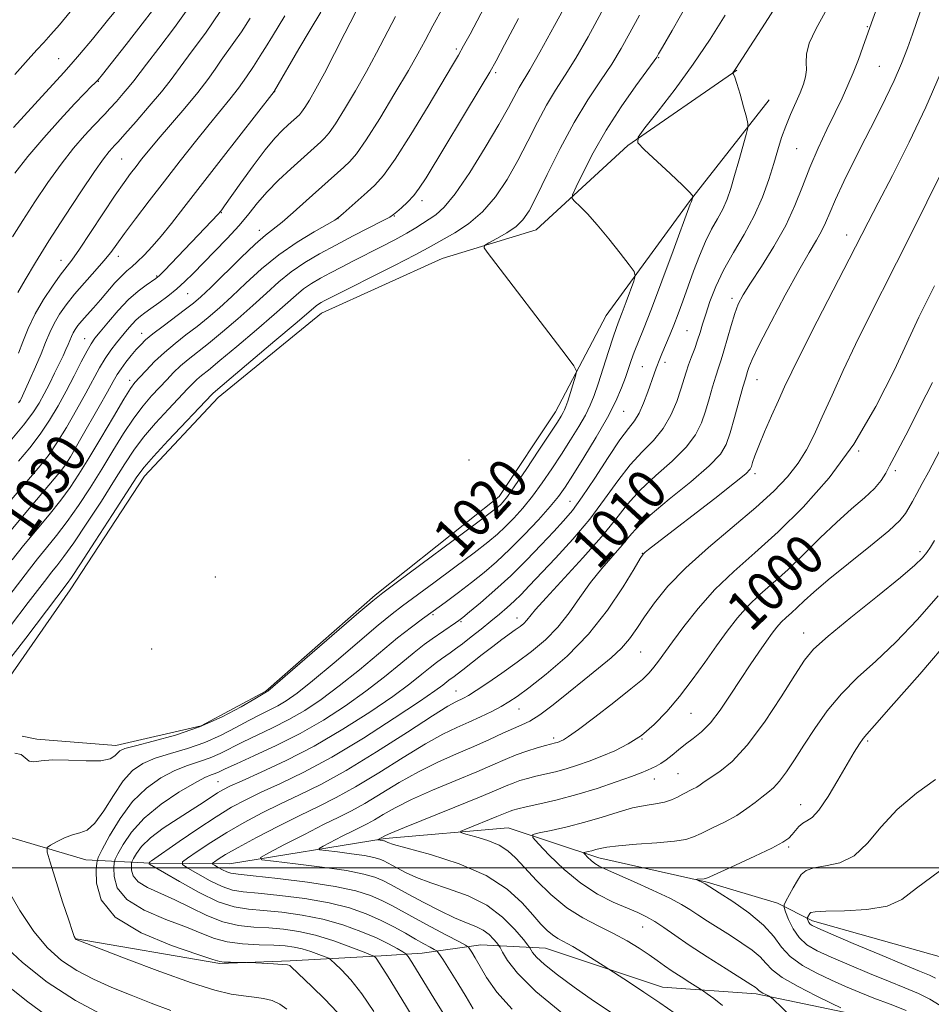
# Model space of a CAD drawing. Extents: x 2154800 to 2157700, y 299800 to 302700.
# Drawn here: x 2157090 to 2157272, y 300473 to 300669 of the extents above; entities that cross this region are included whole.
import ezdxf
from ezdxf.enums import TextEntityAlignment as Align

# ---------------------------------------------------------------- set-up
doc = ezdxf.new("R2010")
doc.units = 0
doc.header["$MEASUREMENT"] = 0
for name, color, linetype, lineweight in [('BREAKLINE DTM HARD', 7, 'Continuous', 0), ('CONTOUR INDEX', 41, 'Continuous', 13), ('CONTOUR INDEX LABEL', 244, 'Continuous', 0), ('CONTOUR INTERMEDIATE', 44, 'Continuous', 0), ('GRID LINE', 7, 'Continuous', 0), ('SPOT ELEVATION DTM', 2, 'Continuous', 13)]:
    doc.layers.add(name, color=color, linetype=linetype, lineweight=lineweight)
doc.styles.add('Style-WORKING', font='WORKING.shx')

msp = doc.modelspace()

# ---------------------------------------------------------------- linework, layer by layer
at = {"layer": 'BREAKLINE DTM HARD'}
for points in [[(2157079.38, 300525.8, 1020.65), (2157100.11, 300555.52, 1021.35), (2157114.93, 300578.26, 1021.3), (2157129.7, 300593.97, 1021.35), (2157150.33, 300610.8, 1021.12), (2157174.44, 300621.75, 1020.65), (2157193.23, 300627.46, 1019.13), (2157211.52, 300644.31, 1016.14), (2157233.31, 300659.38, 1013.91)], [(2157239.71, 300653.47, 1013.27), (2157223.74, 300633.09, 1016.14), (2157207.16, 300610.36, 1019.07), (2157197.05, 300591.11, 1020.71), (2157185.79, 300574.2, 1020.71), (2157161.03, 300554.47, 1020.24), (2157139.21, 300535.31, 1020.12), (2157126.27, 300528.37, 1020.59), (2157109.24, 300524.4, 1020.53), (2157093.44, 300525.7, 1020.48), (2157090.51, 300526.3, 1020.12)], [(2157086.84, 300506.41, 1018.78), (2157103.21, 300501.6, 1017.25), (2157116.1, 300500.92, 1009.87), (2157131.91, 300500.8, 1004.89), (2157163, 300505.83, 999.74), (2157187.63, 300507.99, 996.81), (2157205.74, 300501.99, 993.41), (2157227.38, 300497.14, 991.83), (2157241.41, 300492.93, 990.48), (2157248.41, 300489.36, 987.55), (2157274.14, 300482.13, 985.97), (2157292.84, 300476.72, 983.04), (2157309.24, 300475.42, 981.05), (2157329.18, 300477.61, 979.06)], [(2157101.33, 300485.8, 1017.96), (2157130, 300480.89, 1016.14), (2157144.07, 300481.37, 1015.79), (2157162.24, 300482.4, 1011.69), (2157170.44, 300482.92, 1008.99), (2157182.17, 300484.59, 1005.19), (2157195.06, 300483.91, 1000.97), (2157218.43, 300476.11, 999.21), (2157237.17, 300474.8, 996.34), (2157254.72, 300471.15, 994.23)]]:
    msp.add_polyline3d(points, dxfattribs=at)
at = {"layer": 'CONTOUR INDEX', "flags": 128}
for points, elevation in [([(2157176.189, 300468.424), (2157172.974, 300473.585), (2157168.3299, 300481.155), (2157167.625, 300482.279), (2157167.16, 300482.815), (2157166.535, 300483.223), (2157165.41, 300483.878), (2157163.674, 300484.81), (2157161.277, 300485.962), (2157158.203, 300487.262), (2157154.585, 300488.562), (2157150.5919, 300489.697), (2157146.42, 300490.537), (2157142.361, 300491.103), (2157138.731, 300491.452), (2157135.703, 300491.696), (2157132.874, 300492.155), (2157129.695, 300493.204), (2157125.846, 300495.048), (2157121.921, 300497.219), (2157115.952, 300500.691), (2157115.892, 300500.765), (2157115.871, 300500.889), (2157115.88, 300500.9441), (2157115.931, 300501.038), (2157115.995, 300501.123), (2157116.102, 300501.2279), (2157116.343, 300501.404), (2157121.879, 300505.227), (2157125.599, 300507.764), (2157129.271, 300510.185), (2157132.358, 300512.072), (2157135.183, 300513.598), (2157138.288, 300515.086), (2157142.128, 300516.8429), (2157146.818, 300519.108), (2157152.387, 300522.107), (2157158.688, 300525.896), (2157164.861, 300529.854), (2157169.87, 300533.198), (2157172.962, 300535.339), (2157174.534, 300536.494), (2157175.735, 300537.447), (2157176.795, 300538.194), (2157177.417, 300538.659), (2157178.535, 300539.53), (2157182.411, 300542.597), (2157184.531, 300544.239), (2157186.35, 300545.592), (2157189.033, 300547.503), (2157189.982, 300548.198), (2157190.739, 300548.822), (2157191.365, 300549.455), (2157193.09, 300551.587), (2157195.1671, 300553.946), (2157202.507, 300561.9001), (2157206.24, 300566.1271), (2157209.092, 300569.659), (2157211.453, 300572.657), (2157213.971, 300575.47), (2157217.077, 300578.365), (2157220.353, 300581.268), (2157223.168, 300584.02), (2157225.057, 300586.5181), (2157226.2179, 300588.868), (2157227.016, 300591.234), (2157227.749, 300593.71), (2157228.447, 300596.123), (2157229.077, 300598.237), (2157229.62, 300599.92), (2157230.137, 300601.477), (2157230.708, 300603.317), (2157232.126, 300608.3331), (2157232.861, 300610.738), (2157233.583, 300612.64), (2157234.531, 300614.471), (2157236.008, 300616.839), (2157238.183, 300620.169), (2157240.694, 300624.163), (2157243.051, 300628.342), (2157244.894, 300632.326), (2157246.397, 300636.1501), (2157247.869, 300639.9461), (2157249.532, 300643.791), (2157251.28, 300647.515), (2157252.918, 300650.892), (2157254.302, 300653.774), (2157255.479, 300656.342), (2157256.543, 300658.859), (2157257.556, 300661.484), (2157258.458, 300663.97), (2157260.171, 300668.85), (2157264.562, 300680.967)], 1010), ([(2157088.017, 300567.05), (2157091.281, 300570.992), (2157096.921, 300577.6839), (2157098.395, 300579.468), (2157099.135, 300580.443), (2157099.586, 300581.155), (2157100.144, 300582.101), (2157102.2689, 300585.782), (2157105.9149, 300592.17), (2157107.5721, 300595.111), (2157108.703, 300597.151), (2157109.4969, 300598.536), (2157110.263, 300599.704), (2157111.23, 300600.991), (2157112.306, 300602.325), (2157113.323, 300603.533), (2157114.195, 300604.515), (2157115.177, 300605.4661), (2157116.6071, 300606.654), (2157118.683, 300608.245), (2157123.173, 300611.595), (2157124.759, 300612.827), (2157126.2229, 300614.1021), (2157128.174, 300615.964), (2157134.2111, 300621.885), (2157137.089, 300624.62), (2157139.1369, 300626.41), (2157142.427, 300629.02), (2157144.6729, 300630.949), (2157147.23, 300633.227), (2157154.796, 300640.011), (2157155.971, 300641.101), (2157157.316, 300642.672), (2157159.234, 300645.4181), (2157161.95, 300649.727), (2157164.983, 300654.7501), (2157167.669, 300659.3279), (2157169.553, 300662.653), (2157170.992, 300665.3), (2157172.548, 300668.193), (2157174.608, 300671.96)], 1030), ([(2157089.046, 300522.898), (2157090.322, 300522.655), (2157091.897, 300521.275), (2157092.839, 300521.158), (2157094.295, 300521.373), (2157096.568, 300521.574), (2157099.772, 300521.514), (2157103.274, 300521.357), (2157106.256, 300521.369), (2157108.107, 300521.737), (2157109.057, 300522.326), (2157109.542, 300522.924), (2157110.022, 300523.381), (2157111.031, 300523.809), (2157113.1269, 300524.388), (2157116.662, 300525.27), (2157121.167, 300526.514), (2157125.973, 300528.156), (2157130.463, 300530.154), (2157134.253, 300532.168), (2157137.0141, 300533.779), (2157139.344, 300535.144), (2157139.5679, 300535.311), (2157140.586, 300536.17), (2157157.79, 300550.973), (2157160.545, 300553.321), (2157162.564, 300554.929), (2157165.497, 300557.121), (2157181.286, 300568.874), (2157184.251, 300571.1011), (2157185.58, 300572.133), (2157186.1161, 300572.607), (2157186.609, 300573.134), (2157187.446, 300574.205), (2157188.921, 300576.285), (2157191.177, 300579.6), (2157193.74, 300583.429), (2157195.984, 300586.811), (2157197.433, 300589.0211), (2157198.216, 300590.254), (2157198.614, 300590.937), (2157198.877, 300591.472), (2157199.137, 300592.152), (2157199.4959, 300593.244), (2157201.055, 300598.241), (2157201.233, 300599.196), (2157200.745, 300600.269), (2157199.173, 300602.381), (2157183.379, 300623.004), (2157182.79, 300623.865), (2157182.886, 300624.348), (2157183.75, 300624.868), (2157185.367, 300625.741), (2157187.343, 300626.888), (2157189.187, 300628.134), (2157190.565, 300629.431), (2157191.774, 300631.24), (2157193.271, 300634.149), (2157195.388, 300638.509), (2157197.974, 300643.709), (2157200.757, 300648.9009), (2157203.4899, 300653.408), (2157206.035, 300657.244), (2157208.2819, 300660.593), (2157210.183, 300663.669), (2157211.94, 300666.796), (2157213.8179, 300670.324)], 1020), ([(2157089.076, 300658.468), (2157091.725, 300661.521), (2157093.473, 300663.455), (2157094.837, 300664.922), (2157096.272, 300666.497), (2157097.979, 300668.456), (2157100.096, 300671)], 1050), ([(2157089.769, 300602.821), (2157090.6291, 300605.089), (2157091.728, 300607.773), (2157093.118, 300610.671), (2157094.798, 300613.5721), (2157096.546, 300616.226), (2157098.088, 300618.375), (2157100.409, 300621.4319), (2157101.957, 300623.621), (2157104.192, 300626.949), (2157109.116, 300634.361), (2157110.886, 300636.9319), (2157112.184, 300638.723), (2157113.262, 300640.139), (2157114.368, 300641.561), (2157115.751, 300643.277), (2157117.655, 300645.5491), (2157123.018, 300651.805), (2157125.601, 300654.925), (2157127.575, 300657.493), (2157129.061, 300659.579), (2157130.304, 300661.368), (2157132.831, 300664.8639), (2157134.315, 300667.047), (2157136.032, 300669.768)], 1040), ([(2157220.961, 300470.842), (2157217.888, 300473.024), (2157214.737, 300475.148), (2157211.842, 300477.062), (2157206.557, 300480.494), (2157204.795, 300481.614), (2157202.607, 300482.979), (2157200.4891, 300484.246), (2157197.537, 300485.862), (2157196.448, 300486.559), (2157195.373, 300487.464), (2157194.132, 300488.748), (2157192.5489, 300490.569), (2157190.419, 300492.996), (2157187.43, 300495.746), (2157183.241, 300498.445), (2157177.784, 300500.772), (2157172.0751, 300502.617), (2157164.7159, 300504.673), (2157163.597, 300505.018), (2157163.2891, 300505.147), (2157162.878, 300505.357), (2157162.742, 300505.397), (2157162.531, 300505.4389), (2157161.4981, 300505.572), (2157161.483, 300505.599), (2157163.079, 300506.428), (2157164.197, 300506.922), (2157166.864, 300508.027), (2157176.952, 300512.109), (2157181.879, 300514.119), (2157185.176, 300515.503), (2157187.178, 300516.362), (2157188.577, 300516.93), (2157189.954, 300517.406), (2157191.458, 300517.845), (2157193.131, 300518.271), (2157197.034, 300519.192), (2157199.195, 300519.768), (2157201.4501, 300520.47), (2157203.808, 300521.304), (2157206.288, 300522.267), (2157208.8949, 300523.377), (2157211.563, 300524.732), (2157214.215, 300526.449), (2157216.791, 300528.62), (2157219.317, 300531.229), (2157221.84, 300534.237), (2157224.381, 300537.568), (2157226.868, 300541.008), (2157229.205, 300544.307), (2157231.3391, 300547.269), (2157233.393, 300549.916), (2157235.533, 300552.321), (2157237.902, 300554.586), (2157240.539, 300556.92), (2157243.4581, 300559.557), (2157246.64, 300562.635), (2157249.941, 300565.903), (2157253.182, 300569.012), (2157256.187, 300571.6819), (2157258.783, 300573.917), (2157260.7999, 300575.789), (2157262.145, 300577.3839), (2157263.044, 300578.844), (2157263.802, 300580.324), (2157264.698, 300582.019), (2157265.918, 300584.2961), (2157267.621, 300587.5621), (2157269.872, 300592.004), (2157272.344, 300596.927)], 1000), ([(2157273.886, 300472.439), (2157271.864, 300473.751), (2157269.566, 300474.901), (2157266.863, 300476.023), (2157263.605, 300477.309), (2157259.756, 300478.881), (2157255.751, 300480.569), (2157252.14, 300482.133), (2157249.3449, 300483.42), (2157247.28, 300484.626), (2157245.732, 300486.039), (2157244.522, 300487.824), (2157243.615, 300489.677), (2157243.01, 300491.171), (2157242.71, 300492.032), (2157242.726, 300492.58), (2157243.07, 300493.286), (2157244.559, 300495.983), (2157245.3989, 300497.451), (2157246.166, 300498.621), (2157247.137, 300499.462), (2157248.676, 300500), (2157251.014, 300500.349), (2157253.846, 300500.955), (2157256.734, 300502.349), (2157259.385, 300504.881), (2157262.091, 300508.173), (2157265.289, 300511.662), (2157269.173, 300514.873), (2157272.965, 300517.662)], 990), ([(2157120.229, 300471.481), (2157116.289, 300472.937), (2157112.321, 300474.505), (2157108.452, 300476.092), (2157104.784, 300477.734), (2157101.411, 300479.497), (2157098.386, 300481.486), (2157095.586, 300483.9691), (2157092.843, 300487.252), (2157090.071, 300491.444), (2157087.505, 300495.861)], 1020)]:
    msp.add_lwpolyline(points, dxfattribs=dict(at, elevation=elevation))
at = {"layer": 'CONTOUR INTERMEDIATE', "flags": 128}
for points, elevation in [([(2157088.172, 300548.32), (2157091.725, 300552.971), (2157094.032, 300556.015), (2157095.418, 300557.816), (2157096.405, 300559.052), (2157097.468, 300560.357), (2157098.873, 300562.1839), (2157100.836, 300564.941), (2157103.451, 300568.833), (2157106.335, 300573.258), (2157108.981, 300577.413), (2157111.045, 300580.707), (2157112.82, 300583.409), (2157114.76, 300586.003), (2157117.165, 300588.826), (2157119.717, 300591.625), (2157123.517, 300595.663), (2157124.578, 300596.762), (2157125.413, 300597.556), (2157126.329, 300598.327), (2157127.723, 300599.451), (2157130.014, 300601.326), (2157133.415, 300604.168), (2157137.3, 300607.465), (2157140.837, 300610.525), (2157145.229, 300614.441), (2157146.751, 300615.681), (2157148.343, 300616.77), (2157150.108, 300617.814), (2157152.081, 300618.881), (2157154.29, 300620.033), (2157156.732, 300621.2819), (2157162.227, 300624.065), (2157164.977, 300625.488), (2157167.355, 300626.785), (2157169.16, 300627.874), (2157173.131, 300630.487), (2157174.8, 300631.959), (2157177.036, 300634.65), (2157179.934, 300638.897), (2157183.041, 300643.884), (2157185.764, 300648.503), (2157187.662, 300651.8991), (2157189.803, 300655.892), (2157191.942, 300659.439), (2157193.942, 300662.932), (2157196.873, 300668.285), (2157200.1, 300674.289)], 1024), ([(2157089.078, 300638.763), (2157091.664, 300642.106), (2157094.82, 300645.84), (2157098.11, 300649.527), (2157100.985, 300652.637), (2157103.026, 300654.774), (2157104.327, 300656.085), (2157105.114, 300656.854), (2157105.672, 300657.437), (2157106.534, 300658.479), (2157108.294, 300660.698), (2157111.3039, 300664.52), (2157114.941, 300669.202), (2157118.342, 300673.71)], 1046), ([(2157160.794, 300471.295), (2157158.38, 300474.806), (2157156.162, 300477.583), (2157154.323, 300479.578), (2157153.007, 300480.864), (2157152.264, 300481.551), (2157151.752, 300481.8971), (2157151.032, 300482.199), (2157149.785, 300482.68), (2157148.17, 300483.263), (2157146.467, 300483.795), (2157144.85, 300484.16), (2157143.078, 300484.378), (2157140.806, 300484.503), (2157137.835, 300484.6009), (2157134.546, 300484.781), (2157131.464, 300485.166), (2157128.915, 300485.853), (2157126.427, 300486.848), (2157123.324, 300488.131), (2157119.223, 300489.687), (2157114.894, 300491.521), (2157111.397, 300493.639), (2157109.507, 300495.981), (2157108.867, 300498.217), (2157108.832, 300499.9509), (2157108.898, 300500.954), (2157109.109, 300501.681), (2157109.646, 300502.753), (2157110.684, 300504.633), (2157112.385, 300507.139), (2157114.905, 300509.927), (2157118.253, 300512.67), (2157121.8459, 300515.09), (2157124.954, 300516.924), (2157127.0341, 300518.0049), (2157128.285, 300518.543), (2157129.093, 300518.841), (2157129.867, 300519.184), (2157131.099, 300519.772), (2157133.304, 300520.785), (2157136.8159, 300522.354), (2157141.25, 300524.41), (2157146.04, 300526.835), (2157150.705, 300529.518), (2157155.11, 300532.363), (2157159.2, 300535.282), (2157162.915, 300538.1629), (2157166.157, 300540.811), (2157168.819, 300543.005), (2157170.85, 300544.6), (2157172.419, 300545.745), (2157177.0811, 300548.944), (2157177.754, 300549.423), (2157178.536, 300550.031), (2157179.874, 300551.123), (2157182.081, 300552.96), (2157184.945, 300555.434), (2157188.1211, 300558.343), (2157191.2881, 300561.467), (2157194.219, 300564.513), (2157196.712, 300567.17), (2157198.672, 300569.287), (2157200.427, 300571.371), (2157202.41, 300574.089), (2157204.903, 300577.841), (2157207.574, 300581.957), (2157209.938, 300585.495), (2157211.636, 300587.797), (2157212.816, 300589.325), (2157213.752, 300590.824), (2157214.66, 300592.836), (2157215.519, 300595.107), (2157216.789, 300598.721), (2157217.198, 300599.838), (2157217.921, 300601.692), (2157218.331, 300602.695), (2157219.985, 300606.594), (2157220.723, 300608.427), (2157221.571, 300610.647), (2157222.517, 300613.223), (2157224.645, 300619.2), (2157225.8031, 300622.299), (2157227.009, 300625.149), (2157228.241, 300627.573), (2157229.425, 300629.673), (2157230.472, 300631.621), (2157231.328, 300633.589), (2157232.078, 300635.755), (2157232.839, 300638.292), (2157233.685, 300641.252), (2157235.147, 300646.483), (2157235.4831, 300647.814), (2157235.495, 300648.715), (2157235.194, 300649.958), (2157234.619, 300652.067), (2157233.9251, 300654.564), (2157233.2961, 300656.722), (2157232.873, 300657.994), (2157232.633, 300658.539), (2157232.458, 300658.754), (2157232.46, 300658.802), (2157232.824, 300659.294), (2157233.091, 300659.69), (2157234.397, 300661.743), (2157238.913, 300668.751), (2157242.12, 300673.79)], 1014), ([(2157088.53, 300561.539), (2157090.813, 300564.384), (2157095.909, 300570.547), (2157098.226, 300573.436), (2157100.122, 300575.994), (2157101.863, 300578.611), (2157103.825, 300581.807), (2157106.237, 300585.862), (2157108.741, 300590.099), (2157110.831, 300593.602), (2157112.167, 300595.73), (2157113.056, 300596.941), (2157113.972, 300597.967), (2157115.288, 300599.3811), (2157116.984, 300601.121), (2157118.943, 300602.968), (2157121.054, 300604.745), (2157123.246, 300606.4619), (2157125.453, 300608.172), (2157127.644, 300609.941), (2157129.915, 300611.889), (2157132.395, 300614.151), (2157135.189, 300616.796), (2157138.313, 300619.643), (2157141.758, 300622.448), (2157145.426, 300624.98), (2157148.853, 300627.072), (2157152.978, 300629.421), (2157153.801, 300629.978), (2157154.635, 300630.696), (2157159.438, 300634.9589), (2157160.994, 300636.392), (2157162.696, 300638.332), (2157165.002, 300641.575), (2157168.166, 300646.5451), (2157171.617, 300652.203), (2157176.488, 300660.341), (2157177.68, 300662.373), (2157178.701, 300664.196), (2157180, 300666.593), (2157183.552, 300673.26)], 1028), ([(2157088.612, 300626.043), (2157090.638, 300629.311), (2157093.027, 300633.0341), (2157095.649, 300636.923), (2157098.303, 300640.604), (2157100.801, 300643.7609), (2157102.999, 300646.3121), (2157104.761, 300648.231), (2157107.025, 300650.587), (2157108.062, 300651.687), (2157109.349, 300653.11), (2157110.722, 300654.678), (2157111.925, 300656.103), (2157112.828, 300657.243), (2157115.361, 300660.579), (2157117.84, 300663.782), (2157120.956, 300667.904), (2157124.267, 300672.532)], 1044), ([(2157088.818, 300647.899), (2157093.056, 300652.586), (2157098.864, 300658.92), (2157100.317, 300660.537), (2157101.98, 300662.496), (2157104.543, 300665.591), (2157107.5881, 300669.3), (2157110.415, 300672.769)], 1048), ([(2157089.805, 300581.22), (2157092.025, 300583.896), (2157094.122, 300586.644), (2157096.003, 300589.44), (2157097.712, 300592.301), (2157099.331, 300595.2559), (2157100.905, 300598.2701), (2157102.3331, 300601.0569), (2157103.483, 300603.268), (2157104.302, 300604.706), (2157105.063, 300605.795), (2157106.123, 300607.112), (2157107.732, 300609.06), (2157109.714, 300611.3529), (2157111.786, 300613.531), (2157113.692, 300615.224), (2157115.295, 300616.425), (2157117.238, 300617.723), (2157117.919, 300618.307), (2157118.9789, 300619.37), (2157129.697, 300630.593), (2157130.141, 300631.119), (2157130.379, 300631.436), (2157130.959, 300632.242), (2157134.183, 300636.835), (2157136.631, 300640.26), (2157139.032, 300643.453), (2157140.9921, 300645.7981), (2157142.496, 300647.372), (2157143.623, 300648.422), (2157145.9, 300650.474), (2157146.344, 300650.992), (2157146.977, 300651.8991), (2157147.915, 300653.405), (2157149.212, 300655.655), (2157150.901, 300658.774), (2157152.943, 300662.72), (2157154.996, 300666.775), (2157158.208, 300673.109)], 1034), ([(2157143.395, 300471.74), (2157141.958, 300472.728), (2157140.428, 300473.457), (2157138.73, 300473.898), (2157136.835, 300474.163), (2157134.721, 300474.393), (2157132.276, 300474.758), (2157129.005, 300475.523), (2157124.32, 300476.9741), (2157117.998, 300479.238), (2157111.287, 300481.784), (2157101.332, 300485.676), (2157101.27, 300485.72), (2157101.199, 300485.798), (2157101.102, 300485.943), (2157100.936, 300486.276), (2157100.56, 300487.272), (2157099.807, 300489.496), (2157098.602, 300493.214), (2157096.092, 300501.099), (2157095.49, 300503.131), (2157095.503, 300504.0119), (2157096.145, 300504.498), (2157097.375, 300505.175), (2157098.954, 300505.958), (2157100.59, 300506.593), (2157102.069, 300506.966), (2157103.49, 300507.531), (2157105.027, 300508.879), (2157106.805, 300511.376), (2157108.736, 300514.462), (2157110.683, 300517.353), (2157112.574, 300519.443), (2157114.612, 300520.857), (2157117.0701, 300521.8999), (2157120.119, 300522.848), (2157123.54, 300523.857), (2157127.013, 300525.051), (2157130.264, 300526.498), (2157133.2019, 300528.036), (2157135.777, 300529.448), (2157137.97, 300530.576), (2157139.8651, 300531.503), (2157141.576, 300532.374), (2157143.2809, 300533.38), (2157145.427, 300534.901), (2157148.53, 300537.3651), (2157152.841, 300540.97), (2157161.656, 300548.446), (2157164.403, 300550.701), (2157166.515, 300552.32), (2157172.734, 300556.903), (2157176.961, 300560.053), (2157180.792, 300562.94), (2157183.5301, 300565.059), (2157185.442, 300566.645), (2157187.033, 300568.12), (2157188.719, 300569.836), (2157190.543, 300571.868), (2157192.456, 300574.221), (2157194.409, 300576.877), (2157196.36, 300579.727), (2157198.2671, 300582.641), (2157200.077, 300585.488), (2157201.697, 300588.136), (2157203.02, 300590.451), (2157203.994, 300592.398), (2157204.782, 300594.336), (2157205.599, 300596.719), (2157206.594, 300599.813), (2157207.645, 300603.13), (2157208.566, 300605.992), (2157209.231, 300607.939), (2157209.768, 300609.3799), (2157210.367, 300610.94), (2157211.156, 300613.045), (2157212.677, 300617.188), (2157213.003, 300618.292), (2157212.777, 300619.146), (2157211.806, 300620.482), (2157210.003, 300622.801), (2157207.716, 300625.683), (2157205.4, 300628.473), (2157203.4391, 300630.645), (2157201.933, 300632.164), (2157200.912, 300633.121), (2157200.409, 300633.701), (2157200.479, 300634.459), (2157201.183, 300636.047), (2157202.5611, 300638.932), (2157204.572, 300642.853), (2157207.154, 300647.366), (2157210.161, 300652.007), (2157213.116, 300656.219), (2157216.769, 300661.229), (2157217.304, 300661.989), (2157217.458, 300662.244), (2157217.657, 300662.605), (2157218.431, 300663.962), (2157220.339, 300667.275), (2157223.692, 300673.126)], 1018), ([(2157180.6281, 300471.787), (2157179.197, 300474.181), (2157177.535, 300476.917), (2157175.864, 300479.601), (2157174.536, 300481.709), (2157173.78, 300482.88), (2157173.344, 300483.394), (2157172.8541, 300483.691), (2157172.001, 300484.141), (2157170.74, 300484.823), (2157169.091, 300485.746), (2157167.078, 300486.9), (2157164.743, 300488.195), (2157162.133, 300489.526), (2157159.248, 300490.795), (2157155.89, 300491.957), (2157151.814, 300492.976), (2157146.956, 300493.822), (2157141.971, 300494.477), (2157137.693, 300494.927), (2157134.699, 300495.206), (2157132.536, 300495.544), (2157130.491, 300496.2191), (2157128.06, 300497.395), (2157125.58, 300498.774), (2157123.594, 300499.945), (2157122.554, 300500.638), (2157122.539, 300501.15), (2157123.537, 300501.918), (2157125.494, 300503.268), (2157128.194, 300505.065), (2157131.383, 300507.059), (2157134.833, 300509.041), (2157138.443, 300510.954), (2157142.142, 300512.778), (2157145.941, 300514.566), (2157150.172, 300516.657), (2157155.249, 300519.458), (2157161.32, 300523.162), (2157167.4679, 300527.089), (2157172.5061, 300530.341), (2157175.578, 300532.261), (2157177.126, 300533.143), (2157178.649, 300533.867), (2157179.665, 300534.438), (2157181.24, 300535.428), (2157183.547, 300536.965), (2157186.363, 300538.908), (2157189.37, 300541.049), (2157192.292, 300543.234), (2157195.032, 300545.537), (2157197.536, 300548.086), (2157199.787, 300550.953), (2157201.906, 300553.993), (2157204.049, 300557.005), (2157206.304, 300559.811), (2157210.367, 300564.458), (2157211.841, 300566.253), (2157213.475, 300568.092), (2157215.987, 300570.458), (2157219.793, 300573.637), (2157224.088, 300577.139), (2157227.762, 300580.281), (2157230, 300582.6069), (2157231.169, 300584.575), (2157231.929, 300586.869), (2157232.799, 300589.933), (2157234.5, 300596.015), (2157234.987, 300597.704), (2157235.438, 300599.1831), (2157235.695, 300599.985), (2157236.349, 300601.566), (2157237.759, 300604.508), (2157240.121, 300609.097), (2157242.969, 300614.44), (2157245.674, 300619.351), (2157247.74, 300622.922), (2157249.202, 300625.373), (2157250.23, 300627.202), (2157251.014, 300628.893), (2157251.8291, 300630.862), (2157252.971, 300633.508), (2157254.646, 300637.089), (2157256.702, 300641.289), (2157258.897, 300645.654), (2157261.019, 300649.806), (2157262.975, 300653.684), (2157264.7, 300657.308), (2157266.148, 300660.687), (2157267.351, 300663.791), (2157268.355, 300666.58), (2157270.804, 300673.653)], 1008), ([(2157086.213, 300539.3729), (2157091.232, 300545.881), (2157099.531, 300556.813), (2157100.356, 300558.003), (2157102.141, 300560.693), (2157105.116, 300565.252), (2157108.571, 300570.582), (2157113.449, 300578.129), (2157114.86, 300580.064), (2157116.7249, 300582.204), (2157119.663, 300585.374), (2157128.375, 300594.582), (2157128.649, 300594.849), (2157132.294, 300597.902), (2157140.993, 300605.253), (2157145.058, 300608.711), (2157148.683, 300611.838), (2157149.236, 300612.291), (2157149.723, 300612.624), (2157150.262, 300612.9429), (2157150.865, 300613.269), (2157151.64, 300613.6711), (2157164.89, 300620.3691), (2157169.044, 300622.5), (2157171.609, 300623.865), (2157176.929, 300626.886), (2157179.663, 300628.6759), (2157182.487, 300631.0611), (2157185.064, 300634.066), (2157187.385, 300637.549), (2157189.517, 300641.326), (2157191.525, 300645.2039), (2157193.439, 300648.968), (2157195.28, 300652.396), (2157197.09, 300655.39), (2157198.989, 300658.341), (2157201.112, 300661.763), (2157203.555, 300666.029), (2157206.239, 300670.96)], 1022), ([(2157087.549, 300572.597), (2157090.286, 300575.844), (2157094.414, 300580.683), (2157095.9, 300582.583), (2157097.459, 300584.8771), (2157099.349, 300587.966), (2157101.381, 300591.477), (2157103.256, 300594.842), (2157105.969, 300599.857), (2157107.078, 300601.733), (2157108.219, 300603.396), (2157109.376, 300604.897), (2157111.523, 300607.51), (2157112.466, 300608.607), (2157113.324, 300609.512), (2157114.133, 300610.225), (2157115.042, 300610.901), (2157116.231, 300611.735), (2157117.808, 300612.868), (2157119.606, 300614.223), (2157121.391, 300615.668), (2157123.009, 300617.125), (2157124.645, 300618.734), (2157128.927, 300623.102), (2157131.477, 300625.759), (2157133.849, 300628.3599), (2157135.798, 300630.689), (2157137.553, 300632.855), (2157139.459, 300635.045), (2157141.745, 300637.374), (2157144.162, 300639.662), (2157150.154, 300645.062), (2157150.936, 300645.787), (2157151.83, 300646.832), (2157153.105, 300648.658), (2157154.9341, 300651.568), (2157157.104, 300655.215), (2157159.307, 300659.0949), (2157161.312, 300662.812), (2157165.102, 300670.062)], 1032), ([(2157088.149, 300585.2089), (2157090.785, 300588.411), (2157092.639, 300590.876), (2157093.897, 300592.83), (2157094.911, 300594.673), (2157095.957, 300596.703), (2157097.003, 300598.795), (2157097.941, 300600.719), (2157098.688, 300602.297), (2157099.26, 300603.555), (2157099.697, 300604.571), (2157100.351, 300606.164), (2157100.682, 300606.855), (2157101.095, 300607.552), (2157101.658, 300608.337), (2157102.444, 300609.292), (2157103.498, 300610.482), (2157104.768, 300611.891), (2157106.175, 300613.481), (2157109.06, 300616.84), (2157110.334, 300618.232), (2157111.405, 300619.246), (2157112.406, 300620.091), (2157113.517, 300621.058), (2157114.88, 300622.388), (2157116.489, 300624.11), (2157118.2989, 300626.201), (2157120.324, 300628.702), (2157122.821, 300631.9), (2157130.276, 300641.529), (2157140.833, 300655.1), (2157140.903, 300655.212), (2157145.819, 300663.622), (2157148.06, 300667.416), (2157150.186, 300670.984)], 1036), ([(2157089.624, 300614.967), (2157091.103, 300617.455), (2157093.184, 300620.931), (2157095.853, 300625.263), (2157099.013, 300630.207), (2157102.219, 300635.083), (2157104.941, 300639.101), (2157106.782, 300641.682), (2157107.883, 300643.093), (2157108.519, 300643.8091), (2157108.991, 300644.308), (2157109.69, 300645.068), (2157111.034, 300646.571), (2157113.262, 300649.0989), (2157115.909, 300652.149), (2157118.332, 300655.024), (2157120.074, 300657.223), (2157122.833, 300660.973), (2157124.71, 300663.465), (2157127.124, 300666.773), (2157130.068, 300671.103)], 1042), ([(2157089.782, 300592.8839), (2157090.05, 300593.24), (2157090.168, 300593.44), (2157090.292, 300593.688), (2157090.566, 300594.273), (2157092.055, 300597.566), (2157093.184, 300600.121), (2157094.288, 300602.706), (2157095.2041, 300604.962), (2157096.023, 300606.932), (2157096.9, 300608.763), (2157097.973, 300610.591), (2157099.3161, 300612.509), (2157100.986, 300614.602), (2157102.979, 300616.897), (2157105.038, 300619.197), (2157106.8439, 300621.25), (2157108.205, 300622.926), (2157109.437, 300624.583), (2157110.985, 300626.7029), (2157113.183, 300629.64), (2157115.919, 300633.236), (2157118.968, 300637.206), (2157122.11, 300641.267), (2157125.14, 300645.138), (2157127.854, 300648.54), (2157132.009, 300653.599), (2157133.708, 300655.779), (2157135.315, 300658.031), (2157136.72, 300660.129), (2157138.4, 300662.743), (2157139.113, 300663.895), (2157140.4969, 300666.163), (2157142.968, 300670.237)], 1038), ([(2157153.4109, 300471.127), (2157150.998, 300473.719), (2157148.472, 300476.229), (2157144.2, 300480.2881), (2157143.976, 300480.441), (2157143.497, 300480.566), (2157142.459, 300480.683), (2157140.71, 300480.806), (2157135.994, 300481.062), (2157135.401, 300481.082), (2157132.118, 300481.127), (2157130.902, 300481.162), (2157130.022, 300481.26), (2157128.626, 300481.663), (2157125.615, 300482.658), (2157120.378, 300484.461), (2157114.266, 300486.996), (2157109.119, 300490.112), (2157106.315, 300493.589), (2157105.364, 300496.908), (2157105.312, 300499.481), (2157105.411, 300500.971), (2157105.724, 300502.049), (2157106.52, 300503.641), (2157107.997, 300506.391), (2157110.066, 300509.831), (2157112.57, 300513.212), (2157115.347, 300515.9301), (2157118.221, 300517.957), (2157121.012, 300519.412), (2157123.577, 300520.427), (2157125.912, 300521.2), (2157128.053, 300521.946), (2157130.066, 300522.841), (2157134.54, 300525.117), (2157140.557, 300527.957), (2157143.808, 300529.605), (2157146.993, 300531.4489), (2157150.268, 300533.632), (2157153.865, 300536.323), (2157157.889, 300539.574), (2157165.522, 300545.918), (2157168.261, 300548.081), (2157170.4661, 300549.711), (2157172.604, 300551.242), (2157175.031, 300553.012), (2157177.661, 300554.978), (2157180.2989, 300557.007), (2157182.81, 300559.0169), (2157185.303, 300561.157), (2157187.95, 300563.633), (2157190.829, 300566.539), (2157193.64, 300569.531), (2157195.99, 300572.157), (2157197.641, 300574.1529), (2157198.98, 300576.026), (2157200.55, 300578.471), (2157202.722, 300581.956), (2157205.177, 300586.018), (2157207.425, 300589.964), (2157209.086, 300593.243), (2157210.225, 300595.866), (2157211.02, 300597.987), (2157212.194, 300601.38), (2157212.801, 300603.021), (2157214.661, 300607.631), (2157216.228, 300611.654), (2157218.32, 300617.231), (2157220.533, 300623.237), (2157223.954, 300632.5709), (2157224.18, 300632.994), (2157224.236, 300633.123), (2157224.508, 300634.053), (2157224.509, 300634.112), (2157224.489, 300634.194), (2157224.381, 300634.396), (2157223.842, 300635.013), (2157222.462, 300636.384), (2157220.037, 300638.668), (2157214.797, 300643.503), (2157213.529, 300644.832), (2157213.562, 300645.952), (2157214.924, 300647.825), (2157217.543, 300651.151), (2157220.949, 300655.6), (2157224.571, 300660.579), (2157227.935, 300665.572), (2157230.95, 300670.356)], 1016), ([(2157169.554, 300468.501), (2157166.394, 300473.725), (2157163.646, 300478.202), (2157161.995, 300480.812), (2157161.2491, 300481.904), (2157161.001, 300482.194), (2157160.83, 300482.314), (2157160.262, 300482.556), (2157158.812, 300483.1259), (2157156.171, 300484.145), (2157152.752, 300485.378), (2157149.145, 300486.505), (2157145.817, 300487.277), (2157142.742, 300487.732), (2157139.768, 300487.978), (2157136.769, 300488.1479), (2157133.71, 300488.468), (2157130.579, 300489.185), (2157127.38, 300490.451), (2157124.174, 300492.033), (2157121.034, 300493.603), (2157115.523, 300496.046), (2157113.674, 300497.165), (2157112.7, 300498.373), (2157112.369, 300499.526), (2157112.352, 300500.42), (2157112.386, 300500.938), (2157112.4951, 300501.312), (2157112.771, 300501.865), (2157113.331, 300502.8501), (2157114.378, 300504.246), (2157116.138, 300505.967), (2157118.708, 300507.904), (2157121.666, 300509.866), (2157124.461, 300511.642), (2157126.66, 300513.065), (2157129.53, 300514.96), (2157130.585, 300515.591), (2157132.011, 300516.304), (2157134.434, 300517.395), (2157138.2909, 300519.103), (2157143.27, 300521.432), (2157148.869, 300524.323), (2157154.595, 300527.663), (2157159.973, 300531.103), (2157164.535, 300534.24), (2157167.939, 300536.751), (2157170.346, 300538.652), (2157172.0429, 300540.041), (2157173.295, 300541.025), (2157174.276, 300541.74), (2157176.035, 300542.95), (2157177.102, 300543.714), (2157178.479, 300544.75), (2157180.241, 300546.127), (2157182.212, 300547.7), (2157184.152, 300549.269), (2157185.875, 300550.683), (2157187.4, 300551.981), (2157188.798, 300553.25), (2157190.183, 300554.613), (2157191.832, 300556.327), (2157197.0731, 300561.863), (2157200.508, 300565.636), (2157203.896, 300569.659), (2157206.87, 300573.617), (2157209.498, 300577.29), (2157211.955, 300580.483), (2157214.361, 300583.094), (2157216.619, 300585.397), (2157218.5751, 300587.759), (2157220.114, 300590.428), (2157221.268, 300593.162), (2157222.103, 300595.599), (2157223.173, 300599.009), (2157223.653, 300600.459), (2157224.233, 300602.062), (2157224.861, 300603.757), (2157225.45, 300605.4179), (2157225.948, 300606.979), (2157226.444, 300608.629), (2157227.061, 300610.624), (2157227.914, 300613.15), (2157229.086, 300616.133), (2157230.652, 300619.432), (2157232.622, 300622.9229), (2157234.76, 300626.543), (2157236.763, 300630.247), (2157238.395, 300633.967), (2157239.672, 300637.531), (2157240.673, 300640.7439), (2157241.488, 300643.4799), (2157242.235, 300645.887), (2157243.044, 300648.183), (2157243.997, 300650.522), (2157245.903, 300654.857), (2157246.5929, 300656.5759), (2157247.029, 300658.053), (2157247.197, 300659.438), (2157247.148, 300660.885), (2157247.2059, 300662.593), (2157247.76, 300664.768), (2157249.084, 300667.582), (2157250.978, 300671.087)], 1012), ([(2157088.025, 300554.529), (2157090.224, 300557.42), (2157091.974, 300559.677), (2157093.609, 300561.7181), (2157095.406, 300563.902), (2157097.391, 300566.366), (2157099.531, 300569.188), (2157101.7869, 300572.413), (2157104.099, 300575.934), (2157106.403, 300579.61), (2157108.641, 300583.2841), (2157110.78, 300586.754), (2157112.796, 300589.803), (2157114.6661, 300592.278), (2157116.387, 300594.283), (2157117.961, 300595.9839), (2157119.403, 300597.522), (2157120.781, 300598.942), (2157122.1779, 300600.2619), (2157123.692, 300601.5361), (2157127.734, 300604.749), (2157130.529, 300607.054), (2157133.608, 300609.6769), (2157136.616, 300612.338), (2157139.297, 300614.805), (2157141.774, 300617.044), (2157144.265, 300619.07), (2157146.958, 300620.914), (2157149.916, 300622.665), (2157153.17, 300624.429), (2157156.657, 300626.251), (2157162.484, 300629.248), (2157163.943, 300630.02), (2157164.706, 300630.502), (2157165.35, 300631.037), (2157166.317, 300631.8909), (2157167.517, 300633.022), (2157168.73, 300634.312), (2157169.844, 300635.763), (2157171.196, 300637.864), (2157182.225, 300656.112), (2157183.928, 300658.976), (2157185.188, 300661.225), (2157186.903, 300664.443), (2157189.688, 300669.722)], 1026), ([(2157188.402, 300471.754), (2157185.31, 300475.1671), (2157183.288, 300478.065), (2157181.0271, 300482.0149), (2157180.376, 300483.106), (2157179.969, 300483.759), (2157179.687, 300484.131), (2157179.106, 300484.517), (2157177.731, 300485.249), (2157175.255, 300486.548), (2157172.148, 300488.191), (2157169.069, 300489.849), (2157164.375, 300492.437), (2157162.343, 300493.473), (2157160.101, 300494.442), (2157157.171, 300495.366), (2157153.036, 300496.256), (2157147.493, 300497.108), (2157141.581, 300497.852), (2157136.655, 300498.402), (2157133.6999, 300498.714), (2157132.233, 300498.913), (2157131.403, 300499.165), (2157130.536, 300499.585), (2157129.651, 300500.077), (2157128.942, 300500.495), (2157128.571, 300500.742), (2157128.565, 300500.925), (2157128.921, 300501.199), (2157129.692, 300501.719), (2157131.158, 300502.623), (2157133.658, 300504.048), (2157137.356, 300506.045), (2157141.709, 300508.313), (2157145.996, 300510.469), (2157149.717, 300512.265), (2157153.233, 300514.012), (2157157.126, 300516.158), (2157161.76, 300518.978), (2157166.65, 300522.0471), (2157171.096, 300524.763), (2157174.581, 300526.684), (2157177.323, 300528.002), (2157179.723, 300529.068), (2157182.083, 300530.155), (2157184.31, 300531.243), (2157186.2151, 300532.235), (2157187.742, 300533.121), (2157189.372, 300534.229), (2157191.72, 300535.974), (2157195.197, 300538.676), (2157199.385, 300542.281), (2157203.66, 300546.638), (2157207.473, 300551.4891), (2157210.567, 300556.13), (2157212.761, 300559.748), (2157213.978, 300561.778), (2157214.564, 300562.653), (2157214.972, 300563.05), (2157215.662, 300563.603), (2157217.13, 300564.748), (2157228.857, 300573.805), (2157232.82, 300576.9), (2157235.057, 300578.717), (2157235.948, 300579.609), (2157236.206, 300580.189), (2157236.446, 300581.004), (2157236.891, 300582.317), (2157237.667, 300584.326), (2157238.84, 300587.109), (2157240.231, 300590.288), (2157241.6001, 300593.368), (2157242.825, 300596.086), (2157244.251, 300599.103), (2157246.341, 300603.313), (2157249.355, 300609.222), (2157255.728, 300621.599), (2157259.499, 300628.972), (2157261.504, 300632.851), (2157264.357, 300638.343), (2157267.721, 300644.993), (2157271.044, 300651.974), (2157273.871, 300658.547)], 1006), ([(2157198.708, 300470.689), (2157193.14, 300475.273), (2157189.464, 300478.9), (2157187.44, 300481.495), (2157186.462, 300483.161), (2157185.982, 300484.053), (2157185.688, 300484.526), (2157185.328, 300484.984), (2157184.698, 300485.73), (2157183.777, 300486.6541), (2157182.595, 300487.546), (2157181.147, 300488.272), (2157179.299, 300489.0099), (2157176.885, 300490.017), (2157173.854, 300491.455), (2157170.626, 300493.101), (2157167.737, 300494.637), (2157163.958, 300496.704), (2157162.553, 300497.421), (2157160.994, 300498.084), (2157158.766, 300498.739), (2157155.319, 300499.416), (2157150.419, 300500.124), (2157145.1039, 300500.78), (2157140.732, 300501.281), (2157138.397, 300501.602), (2157138.149, 300502.041), (2157139.774, 300502.974), (2157142.946, 300504.632), (2157146.887, 300506.672), (2157150.704, 300508.607), (2157153.746, 300510.0969), (2157156.327, 300511.384), (2157159.002, 300512.859), (2157165.832, 300517.005), (2157169.685, 300519.184), (2157173.557, 300521.094), (2157177.2979, 300522.753), (2157180.775, 300524.248), (2157183.867, 300525.635), (2157186.511, 300526.857), (2157188.661, 300527.826), (2157190.354, 300528.539), (2157191.958, 300529.317), (2157193.926, 300530.564), (2157196.573, 300532.551), (2157199.656, 300535.015), (2157202.797, 300537.556), (2157205.67, 300539.859), (2157208.163, 300541.931), (2157210.218, 300543.863), (2157211.838, 300545.758), (2157213.278, 300547.787), (2157214.85, 300550.135), (2157216.855, 300552.95), (2157219.529, 300556.234), (2157223.092, 300559.95), (2157227.608, 300564.014), (2157237.052, 300571.964), (2157240.676, 300575.259), (2157243.435, 300578.138), (2157245.539, 300580.8159), (2157247.213, 300583.52), (2157248.725, 300586.522), (2157250.35, 300590.105), (2157252.305, 300594.454), (2157254.552, 300599.361), (2157256.99, 300604.518), (2157259.548, 300609.708), (2157265.202, 300620.894), (2157268.36, 300627.209), (2157274.108, 300638.77)], 1004), ([(2157208.757, 300470.657), (2157204.674, 300473.419), (2157200.799, 300476.129), (2157197.439, 300478.596), (2157194.877, 300480.633), (2157193.297, 300482.106), (2157192.487, 300483.076), (2157191.933, 300484.01), (2157191.544, 300484.526), (2157190.636, 300485.646), (2157188.945, 300487.645), (2157186.478, 300490.124), (2157183.31, 300492.515), (2157179.581, 300494.379), (2157175.702, 300495.795), (2157172.144, 300496.97), (2157169.285, 300498.064), (2157167.112, 300499.06), (2157165.513, 300499.892), (2157163.508, 300500.989), (2157162.763, 300501.369), (2157161.936, 300501.721), (2157160.7539, 300502.068), (2157158.925, 300502.427), (2157156.325, 300502.803), (2157153.506, 300503.151), (2157151.186, 300503.417), (2157149.948, 300503.587), (2157149.816, 300503.82), (2157150.678, 300504.315), (2157154.4521, 300506.277), (2157156.477, 300507.303), (2157159.46, 300508.776), (2157160.879, 300509.559), (2157162.639, 300510.612), (2157165.014, 300511.963), (2157168.274, 300513.606), (2157172.514, 300515.494), (2157177.125, 300517.431), (2157181.3269, 300519.184), (2157184.5419, 300520.575), (2157187.008, 300521.656), (2157189.171, 300522.535), (2157191.354, 300523.297), (2157193.404, 300523.929), (2157195.046, 300524.396), (2157197.064, 300524.934), (2157197.416, 300525.044), (2157197.784, 300525.174), (2157198.172, 300525.324), (2157198.662, 300525.56), (2157199.666, 300526.205), (2157201.674, 300527.6501), (2157204.935, 300530.101), (2157208.741, 300533.028), (2157212.141, 300535.719), (2157214.419, 300537.638), (2157215.798, 300538.964), (2157216.735, 300540.055), (2157217.647, 300541.254), (2157220.421, 300545.106), (2157222.681, 300548.189), (2157225.5381, 300551.809), (2157228.897, 300555.563), (2157232.679, 300559.18), (2157236.883, 300562.9), (2157241.526, 300567.092), (2157246.565, 300572.07), (2157251.719, 300577.917), (2157256.648, 300584.6601), (2157261.045, 300592.147), (2157264.75, 300599.512), (2157267.633, 300605.71), (2157269.668, 300610.045), (2157271.217, 300613.214), (2157272.743, 300616.263)], 1002), ([(2157230.414, 300472.442), (2157228.664, 300473.853), (2157227.348, 300474.824), (2157226.593, 300475.3651), (2157226.051, 300475.728), (2157223.887, 300477.081), (2157222.147, 300478.187), (2157220.385, 300479.349), (2157218.85, 300480.423), (2157217.39, 300481.476), (2157215.758, 300482.624), (2157213.753, 300483.949), (2157211.373, 300485.394), (2157208.665, 300486.864), (2157205.687, 300488.322), (2157202.533, 300489.959), (2157199.3111, 300492.02), (2157196.146, 300494.634), (2157193.25, 300497.454), (2157190.855, 300500.014), (2157189.075, 300501.961), (2157187.55, 300503.3829), (2157185.8, 300504.48), (2157183.523, 300505.412), (2157181.119, 300506.17), (2157179.165, 300506.705), (2157178.138, 300507.014), (2157178.127, 300507.275), (2157179.1211, 300507.711), (2157185.323, 300510.2119), (2157187.983, 300511.325), (2157188.554, 300511.514), (2157189.512, 300511.761), (2157191.215, 300512.146), (2157193.905, 300512.735), (2157197.38, 300513.551), (2157201.325, 300514.602), (2157205.402, 300515.861), (2157209.183, 300517.148), (2157212.217, 300518.244), (2157214.201, 300518.994), (2157215.413, 300519.487), (2157216.28, 300519.878), (2157217.157, 300520.303), (2157218.121, 300520.842), (2157219.179, 300521.56), (2157220.34, 300522.495), (2157221.614, 300523.57), (2157223.012, 300524.681), (2157224.543, 300525.791), (2157226.213, 300527.122), (2157228.022, 300528.963), (2157229.961, 300531.4971), (2157231.973, 300534.488), (2157233.988, 300537.596), (2157235.93, 300540.518), (2157237.702, 300543.105), (2157239.197, 300545.242), (2157240.354, 300546.863), (2157241.292, 300548.087), (2157242.17, 300549.079), (2157243.125, 300549.991), (2157244.187, 300550.932), (2157245.363, 300551.995), (2157246.729, 300553.299), (2157248.642, 300555.064), (2157251.529, 300557.532), (2157255.571, 300560.7891), (2157259.961, 300564.2879), (2157263.6481, 300567.324), (2157265.861, 300569.386), (2157266.966, 300570.751), (2157267.6129, 300571.887), (2157268.343, 300573.196), (2157269.255, 300574.8), (2157270.336, 300576.749), (2157271.552, 300579.03), (2157273.832, 300583.4019)], 998), ([(2157244.132, 300470.249), (2157240.519, 300473.707), (2157239.947, 300474.205), (2157239.599, 300474.4041), (2157239.096, 300474.648), (2157238.497, 300474.954), (2157237.972, 300475.253), (2157237.646, 300475.494), (2157237.283, 300475.876), (2157236.968, 300476.12), (2157236.107, 300476.676), (2157231.133, 300479.784), (2157227.363, 300482.168), (2157223.733, 300484.532), (2157220.867, 300486.501), (2157218.6741, 300488.054), (2157216.888, 300489.261), (2157215.2421, 300490.207), (2157213.475, 300491.052), (2157208.602, 300493.147), (2157205.453, 300494.733), (2157202.094, 300496.889), (2157198.769, 300499.642), (2157195.824, 300502.481), (2157193.634, 300504.766), (2157192.5141, 300506.043), (2157192.559, 300506.61), (2157193.8071, 300506.95), (2157196.213, 300507.463), (2157199.404, 300508.195), (2157202.919, 300509.104), (2157206.362, 300510.13), (2157209.577, 300511.129), (2157212.469, 300511.9361), (2157214.963, 300512.444), (2157217.069, 300512.774), (2157218.818, 300513.104), (2157220.2509, 300513.569), (2157221.455, 300514.129), (2157222.524, 300514.701), (2157224.46, 300515.688), (2157225.262, 300516.129), (2157225.9529, 300516.582), (2157226.766, 300517.155), (2157229.858, 300519.2121), (2157232.345, 300521.239), (2157235.371, 300524.4699), (2157238.78, 300529.06), (2157242.122, 300534.122), (2157244.871, 300538.508), (2157246.768, 300541.444), (2157248.621, 300543.6641), (2157251.503, 300546.274), (2157256.079, 300550.029), (2157261.368, 300554.272), (2157265.979, 300557.9889), (2157268.868, 300560.433), (2157270.385, 300561.903), (2157271.2269, 300562.9629), (2157271.98, 300564.086), (2157272.784, 300565.373)], 996), ([(2157254.089, 300471.993), (2157252.239, 300472.873), (2157249.132, 300474.38), (2157245.503, 300476.242), (2157242.336, 300478.087), (2157240.339, 300479.629), (2157239.106, 300480.945), (2157237.951, 300482.204), (2157236.332, 300483.54), (2157234.286, 300484.957), (2157231.996, 300486.427), (2157227.41, 300489.324), (2157225.482, 300490.579), (2157223.915, 300491.637), (2157222.242, 300492.677), (2157219.871, 300493.935), (2157216.4521, 300495.546), (2157212.625, 300497.258), (2157207.063, 300499.683), (2157205.758, 300500.3), (2157204.909, 300500.828), (2157204.152, 300501.455), (2157203.481, 300502.102), (2157202.982, 300502.622), (2157202.7271, 300502.913), (2157202.737, 300503.042), (2157203.022, 300503.12), (2157203.57, 300503.237), (2157204.297, 300503.403), (2157205.097, 300503.611), (2157205.97, 300503.85), (2157207.323, 300504.114), (2157209.664, 300504.397), (2157213.25, 300504.694), (2157217.3141, 300505.003), (2157220.836, 300505.324), (2157223.099, 300505.674), (2157224.597, 300506.147), (2157226.127, 300506.857), (2157228.279, 300507.8749), (2157230.81, 300509.12), (2157233.267, 300510.469), (2157235.297, 300511.806), (2157236.925, 300513.051), (2157238.275, 300514.129), (2157239.467, 300515.026), (2157240.615, 300515.976), (2157241.831, 300517.27), (2157243.215, 300519.141), (2157244.8179, 300521.578), (2157246.678, 300524.506), (2157248.833, 300527.825), (2157251.32, 300531.322), (2157254.173, 300534.755), (2157257.42, 300537.989), (2157261.055, 300541.308), (2157265.062, 300545.102), (2157269.35, 300549.589), (2157273.51, 300554.309)], 994), ([(2157267.124, 300471.503), (2157263.887, 300472.737), (2157260.628, 300473.963), (2157257.694, 300475.118), (2157254.962, 300476.266), (2157252.189, 300477.503), (2157249.236, 300478.906), (2157246.372, 300480.485), (2157243.967, 300482.235), (2157242.223, 300484.153), (2157240.6579, 300486.247), (2157238.6179, 300488.533), (2157235.696, 300490.96), (2157232.465, 300493.238), (2157229.747, 300495.0119), (2157226.94, 300496.807), (2157226.667, 300496.943), (2157225.157, 300497.622), (2157225.162, 300497.663), (2157225.385, 300497.682), (2157226.74, 300497.774), (2157227.098, 300497.848), (2157227.883, 300498.175), (2157232.99, 300500.5), (2157236.873, 300502.296), (2157240.306, 300503.942), (2157242.4809, 300505.099), (2157243.654, 300505.908), (2157244.347, 300506.629), (2157244.996, 300507.449), (2157245.692, 300508.27), (2157246.442, 300508.92), (2157247.274, 300509.355), (2157248.31, 300510.032), (2157249.695, 300511.534), (2157251.496, 300514.217), (2157253.469, 300517.53), (2157255.292, 300520.693), (2157256.712, 300523.089), (2157257.756, 300524.741), (2157258.524, 300525.832), (2157259.259, 300526.718), (2157260.804, 300528.441), (2157264.1461, 300532.214), (2157269.811, 300538.7089), (2157276.465, 300546.433)], 992), ([(2157272.993, 300477.909), (2157271.752, 300478.524), (2157269.807, 300479.336), (2157266.582, 300480.656), (2157261.818, 300482.6439), (2157256.54, 300484.872), (2157252.09, 300486.763), (2157249.469, 300487.893), (2157248.313, 300488.444), (2157247.9179, 300488.75), (2157247.696, 300489.078), (2157247.529, 300489.418), (2157247.363, 300489.851), (2157247.366, 300489.951), (2157247.429, 300490.081), (2157247.857, 300490.846), (2157248.094, 300491.061), (2157248.947, 300491.212), (2157251.062, 300491.304), (2157254.7819, 300491.378), (2157259.249, 300491.637), (2157263.304, 300492.323), (2157266.245, 300493.679), (2157269.199, 300495.94), (2157273.75, 300499.34)], 988), ([(2157107.299, 300470.183), (2157101.17, 300473.449), (2157095.482, 300477.152), (2157090.558, 300481.034), (2157086.6, 300484.816)], 1022), ([(2157097.6939, 300468.742), (2157091.619, 300473.216), (2157085.41, 300478.15)], 1024)]:
    msp.add_lwpolyline(points, dxfattribs=dict(at, elevation=elevation))
at = {"layer": 'GRID LINE', "flags": 128}
msp.add_lwpolyline([(2155000, 300500), (2157500, 300500)], dxfattribs=at)
at = {"layer": 'SPOT ELEVATION DTM'}
for p in [(2157259.34, 300668.07, 1010.12), (2157138.54, 300663.01, 1038.01), (2157177.22, 300663.62, 1028.3), (2157097.81, 300661.67, 1048.9), (2157217.64, 300661.84, 1017.9), (2157261.78, 300660.11, 1008.99), (2157185.12, 300658.88, 1025.71), (2157105.71, 300657.15, 1045.94), (2157140.94, 300655.09, 1035.97), (2157245.21, 300643.65, 1010.98), (2157110.38, 300641.62, 1041.01), (2157170.37, 300633.27, 1025.53), (2157130.32, 300630.89, 1033.91), (2157153.63, 300629.71, 1027.98), (2157164.88, 300630.22, 1025.91), (2157137.91, 300627.39, 1030.57), (2157255.22, 300626.41, 1006.61), (2157098.26, 300621.35, 1040.69), (2157109.74, 300622.14, 1037.42), (2157117.41, 300618.23, 1034.16), (2157123.58, 300614.69, 1031.1), (2157232.35, 300613.79, 1010.4), (2157223.3, 300607.29, 1012.96), (2157102.97, 300605.7, 1034.79), (2157114.37, 300606.78, 1030.64), (2157218.94, 300600.97, 1013.56), (2157214.38, 300600.13, 1014.97), (2157112.01, 300597.38, 1028.49), (2157237.33, 300597.53, 1007.2), (2157210.68, 300591.19, 1015.09), (2157257.61, 300583.3, 1001.98), (2157179.75, 300581.47, 1020.81), (2157098.63, 300580.84, 1030.4), (2157264.94, 300579.31, 999.54), (2157236.88, 300578.75, 1005.65), (2157199.93, 300573.2, 1014.91), (2157214.39, 300562.83, 1006.05), (2157269.88, 300563.18, 996.35), (2157129.09, 300558.06, 1021.77), (2157172.6, 300550.54, 1015.77), (2157189.36, 300549.9, 1010.65), (2157178.15, 300549.14, 1013.8), (2157246.65, 300546.89, 996.65), (2157116.37, 300543.69, 1021.06), (2157214.08, 300543.08, 1003.04), (2157177.2, 300535.3, 1008.8), (2157189.78, 300531.73, 1005.2), (2157224.13, 300530.83, 999.07), (2157196.67, 300525.89, 1002.37), (2157214.36, 300525.73, 1000), (2157259.42, 300525.34, 991.76), (2157221.5, 300518.79, 996.94), (2157129.65, 300517.18, 1012.93), (2157216.79, 300517.73, 997.3), (2157246.03, 300512.59, 992.7), (2157243.66, 300504.15, 991.75), (2157214.47, 300488.14, 996.86)]:
    msp.add_point(p, dxfattribs=at)

# ---------------------------------------------------------------- texts
at = {"layer": 'CONTOUR INDEX LABEL', "style": 'Style-WORKING', "width": 0.875}
for s, rotation, p in [('1030', 55, (2157088.544, 300567.686, 1030)), ('1020', 47.400001, (2157174.937, 300564.142, 1020)), ('1010', 47.2, (2157202.611, 300562.017, 1010)), ('1000', 43.600002, (2157233.284, 300549.775, 1000))]:
    msp.add_text(s, height=8, rotation=rotation, dxfattribs=at).set_placement(p, align=Align.MIDDLE_LEFT)

doc.saveas('drawing.dxf')
